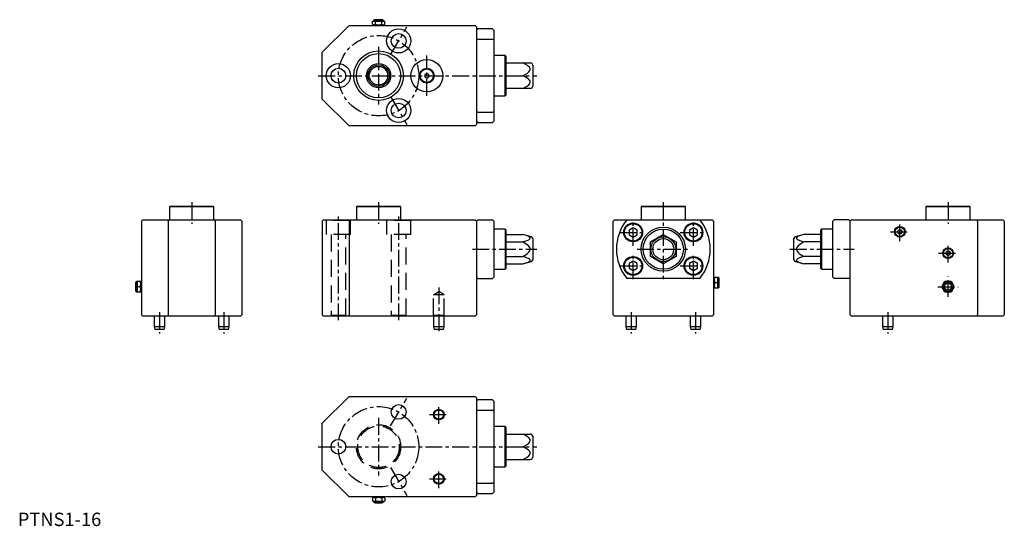
# Model space of a CAD drawing. Extents: x 1 to 736, y 0 to 378.
import ezdxf

# ---------------------------------------------------------------- set-up
doc = ezdxf.new("R2010")
doc.units = 0
doc.header["$LTSCALE"] = 10
doc.header["$MEASUREMENT"] = 0
doc.linetypes.add('CENTER', pattern=[2, 1.25, -0.25, 0.25, -0.25])
doc.linetypes.add('HIDDEN', pattern=[1.905, 1.27, -0.635])
doc.layers.get('0').update_dxf_attribs({"linetype": 'CONTINUOUS'})
for name, color, linetype in [('1', 1, 'CENTER'), ('2', 2, 'HIDDEN'), ('3', 3, 'CONTINUOUS')]:
    doc.layers.add(name, color=color, linetype=linetype)
doc.styles.add('Standard1', font='arial.ttf')

msp = doc.modelspace()

# ---------------------------------------------------------------- linework, layer by layer
for p, q in [((265.23, 377.01), (264.61, 376.65)), ((264.61, 374.57), (264.61, 376.65)), ((265.23, 377.01), (273.23, 377.01)), ((265.48, 377.21), (265.48, 377.01)), ((272.98, 377.21), (265.48, 377.21)), ((271.78, 378.01), (266.68, 378.01)), ((266.92, 374.57), (266.92, 376.65)), ((271.54, 374.57), (271.54, 376.65)), ((272.98, 377.01), (272.98, 377.21)), ((273.85, 376.65), (273.23, 377.01)), ((273.85, 374.57), (273.85, 376.65)), ((227.23, 353.71), (247.23, 373.71)), ((247.23, 373.71), (341.23, 373.71)), ((264.61, 374.57), (265.23, 374.21)), ((265.23, 374.21), (273.23, 374.21)), ((266.23, 374.21), (266.23, 373.71)), ((272.23, 373.71), (272.23, 374.21)), ((273.23, 374.21), (273.85, 374.57)), ((341.23, 373.71), (342.23, 372.71)), ((342.23, 372.71), (342.23, 299.71)), ((343.23, 371.21), (342.23, 370.21)), ((354.23, 371.21), (343.23, 371.21)), ((355.23, 370.21), (354.23, 371.21)), ((355.23, 370.21), (355.23, 302.21)), ((343.23, 363.43), (342.23, 362.95)), ((343.23, 363.43), (354.23, 363.43)), ((354.23, 363.43), (355.23, 362.95)), ((227.23, 318.71), (227.23, 353.71)), ((363.73, 351.21), (355.23, 351.21)), ((364.23, 350.71), (363.73, 351.21)), ((363.73, 321.21), (363.73, 351.21)), ((364.23, 350.71), (364.23, 321.71)), ((364.23, 345.71), (382.33, 345.71)), ((383.12, 345.51), (382.33, 345.71)), ((384.23, 344.06), (384.23, 328.36)), ((305.23, 337.94), (303.73, 337.08)), ((303.73, 337.08), (303.73, 335.35)), ((303.73, 335.35), (305.23, 334.48)), ((306.73, 337.08), (305.23, 337.94)), ((305.23, 334.48), (306.73, 335.35)), ((306.73, 335.35), (306.73, 337.08)), ((364.23, 336.21), (376.88, 336.21)), ((382.33, 326.71), (364.23, 326.71)), ((382.33, 326.71), (383.12, 326.91)), ((247.23, 298.71), (227.23, 318.71)), ((355.23, 321.21), (363.73, 321.21)), ((363.73, 321.21), (364.23, 321.71)), ((343.23, 308.99), (342.23, 309.47)), ((343.23, 308.99), (354.23, 308.99)), ((354.23, 308.99), (355.23, 309.47)), ((342.23, 302.21), (343.23, 301.21)), ((354.23, 301.21), (355.23, 302.21)), ((341.23, 298.71), (247.23, 298.71)), ((342.23, 299.71), (341.23, 298.71)), ((343.23, 301.21), (354.23, 301.21)), ((113.73, 238.71), (113.23, 238.21)), ((113.23, 238.21), (113.23, 228.71)), ((146.23, 238.21), (113.23, 238.21)), ((113.73, 238.71), (145.73, 238.71)), ((146.23, 238.21), (145.73, 238.71)), ((146.23, 228.71), (146.23, 238.21)), ((253.23, 238.71), (252.73, 238.21)), ((252.73, 238.21), (252.73, 228.71)), ((285.73, 238.21), (252.73, 238.21)), ((253.23, 238.71), (285.23, 238.71)), ((285.73, 238.21), (285.23, 238.71)), ((285.73, 228.71), (285.73, 238.21)), ((465.73, 238.71), (465.23, 238.21)), ((465.23, 238.21), (465.23, 228.71)), ((498.23, 238.21), (465.23, 238.21)), ((465.73, 238.71), (497.73, 238.71)), ((498.23, 238.21), (497.73, 238.71)), ((498.23, 228.71), (498.23, 238.21)), ((678.23, 238.71), (677.73, 238.21)), ((677.73, 238.21), (677.73, 228.71)), ((710.73, 238.21), (677.73, 238.21)), ((678.23, 238.71), (710.23, 238.71)), ((710.73, 238.21), (710.23, 238.71)), ((710.73, 228.71), (710.73, 238.21)), ((92.23, 227.71), (93.23, 228.71)), ((93.23, 228.71), (166.23, 228.71)), ((112.23, 227.71), (112.65, 228.71)), ((147.23, 227.71), (146.82, 228.71)), ((166.23, 228.71), (167.23, 227.71)), ((227.23, 227.71), (228.23, 228.71)), ((228.23, 228.71), (341.23, 228.71)), ((247.65, 228.71), (247.23, 227.71)), ((341.23, 228.71), (342.23, 227.71)), ((343.23, 228.71), (342.23, 227.71)), ((343.23, 228.71), (354.23, 228.71)), ((354.23, 228.71), (355.23, 227.71)), ((445.23, 228.71), (444.23, 227.71)), ((445.23, 228.71), (454.51, 228.71)), ((454.51, 228.71), (508.95, 228.71)), ((508.95, 228.71), (518.23, 228.71)), ((519.23, 227.71), (518.23, 228.71)), ((609.23, 228.71), (608.23, 227.71)), ((620.23, 228.71), (609.23, 228.71)), ((620.23, 228.71), (621.23, 227.71)), ((622.23, 228.71), (621.23, 227.71)), ((622.23, 228.71), (735.23, 228.71)), ((716.23, 227.71), (715.82, 228.71)), ((736.23, 227.71), (735.23, 228.71)), ((92.23, 227.71), (92.23, 157.71)), ((112.23, 227.71), (112.23, 157.71)), ((147.23, 227.71), (147.23, 157.71)), ((167.23, 227.71), (167.23, 157.71)), ((227.23, 227.71), (227.23, 157.71)), ((247.23, 227.71), (247.23, 157.71)), ((342.23, 227.71), (342.23, 157.71)), ((355.23, 227.71), (355.23, 185.71)), ((363.73, 221.71), (355.23, 221.71)), ((364.23, 221.21), (363.73, 221.71)), ((363.73, 221.71), (363.73, 191.71)), ((364.23, 221.21), (364.23, 192.21)), ((444.23, 157.71), (444.23, 227.71)), ((459.23, 222.68), (456.23, 220.94)), ((456.23, 220.94), (456.23, 217.48)), ((462.23, 220.94), (459.23, 222.68)), ((462.23, 217.48), (462.23, 220.94)), ((504.23, 222.68), (501.23, 220.94)), ((501.23, 220.94), (501.23, 217.48)), ((507.23, 220.94), (504.23, 222.68)), ((507.23, 217.48), (507.23, 220.94)), ((519.23, 227.71), (519.23, 157.71)), ((599.73, 221.71), (599.23, 221.21)), ((599.23, 192.21), (599.23, 221.21)), ((608.23, 221.71), (599.73, 221.71)), ((599.73, 221.71), (599.73, 191.71)), ((608.23, 185.71), (608.23, 227.71)), ((621.23, 157.71), (621.23, 227.71)), ((656.5, 219.71), (657.37, 221.21)), ((657.37, 221.21), (659.1, 221.21)), ((659.1, 221.21), (659.97, 219.71)), ((716.23, 227.71), (716.23, 157.71)), ((736.23, 227.71), (736.23, 157.71)), ((364.23, 217.68), (376.88, 217.68)), ((383.12, 216.01), (376.88, 217.68)), ((384.23, 214.56), (384.23, 198.86)), ((456.23, 217.48), (459.23, 215.75)), ((459.23, 215.75), (462.23, 217.48)), ((472.23, 212.2), (481.73, 217.68)), ((481.73, 217.68), (491.23, 212.2)), ((501.23, 217.48), (504.23, 215.75)), ((504.23, 215.75), (507.23, 217.48)), ((579.23, 198.86), (579.23, 214.56)), ((586.58, 217.68), (580.35, 216.01)), ((599.23, 217.68), (586.58, 217.68)), ((657.37, 218.21), (656.5, 219.71)), ((659.1, 218.21), (657.37, 218.21)), ((659.97, 219.71), (659.1, 218.21)), ((364.23, 212.2), (376.88, 212.2)), ((472.23, 201.23), (472.23, 212.2)), ((491.23, 212.2), (491.23, 201.23)), ((599.23, 212.2), (586.58, 212.2)), ((364.23, 201.23), (376.88, 201.23)), ((481.73, 195.74), (472.23, 201.23)), ((491.23, 201.23), (481.73, 195.74)), ((599.23, 201.23), (586.58, 201.23)), ((692.5, 203.71), (693.37, 205.21)), ((693.37, 202.21), (692.5, 203.71)), ((693.37, 205.21), (695.1, 205.21)), ((695.1, 202.21), (693.37, 202.21)), ((695.1, 205.21), (695.97, 203.71)), ((695.97, 203.71), (695.1, 202.21)), ((355.23, 191.71), (363.73, 191.71)), ((363.73, 191.71), (364.23, 192.21)), ((364.23, 195.74), (376.88, 195.74)), ((376.88, 195.74), (383.12, 197.41)), ((459.23, 197.68), (456.23, 195.94)), ((456.23, 195.94), (456.23, 192.48)), ((456.23, 192.48), (459.23, 190.75)), ((462.23, 195.94), (459.23, 197.68)), ((459.23, 190.75), (462.23, 192.48)), ((462.23, 192.48), (462.23, 195.94)), ((504.23, 197.68), (501.23, 195.94)), ((501.23, 195.94), (501.23, 192.48)), ((501.23, 192.48), (504.23, 190.75)), ((507.23, 195.94), (504.23, 197.68)), ((504.23, 190.75), (507.23, 192.48)), ((507.23, 192.48), (507.23, 195.94)), ((580.35, 197.41), (586.58, 195.74)), ((599.23, 195.74), (586.58, 195.74)), ((599.23, 192.21), (599.73, 191.71)), ((599.73, 191.71), (608.23, 191.71)), ((342.23, 185.71), (343.23, 184.71)), ((343.23, 184.71), (354.23, 184.71)), ((355.23, 185.71), (354.23, 184.71)), ((508.95, 184.71), (454.51, 184.71)), ((519.73, 184.71), (519.23, 184.71)), ((519.73, 185.71), (519.73, 177.71)), ((519.73, 185.71), (522.53, 185.71)), ((522.53, 185.71), (522.53, 177.71)), ((522.73, 185.46), (522.53, 185.46)), ((522.73, 177.96), (522.73, 185.46)), ((523.53, 179.16), (523.53, 184.26)), ((608.23, 185.71), (609.23, 184.71)), ((620.23, 184.71), (609.23, 184.71)), ((621.23, 185.71), (620.23, 184.71)), ((87.93, 181.26), (87.93, 176.16)), ((88.93, 182.46), (88.73, 182.46)), ((88.73, 182.46), (88.73, 174.96)), ((88.93, 182.71), (91.73, 182.71)), ((88.93, 174.71), (88.93, 182.71)), ((91.38, 178.71), (89.29, 178.71)), ((91.73, 174.71), (91.73, 182.71)), ((92.23, 181.71), (91.73, 181.71)), ((519.23, 178.71), (519.73, 178.71)), ((522.53, 177.71), (519.73, 177.71)), ((520.09, 181.71), (522.18, 181.71)), ((522.53, 177.96), (522.73, 177.96)), ((689.61, 178.71), (691.92, 182.71)), ((691.92, 174.71), (689.61, 178.71)), ((691.92, 182.71), (696.54, 182.71)), ((696.54, 182.71), (698.85, 178.71)), ((698.85, 178.71), (696.54, 174.71)), ((88.73, 174.96), (88.93, 174.96)), ((91.73, 174.71), (88.93, 174.71)), ((91.73, 175.71), (92.23, 175.71)), ((696.54, 174.71), (691.92, 174.71)), ((93.23, 156.71), (92.23, 157.71)), ((166.23, 156.71), (93.23, 156.71)), ((101.73, 156.71), (101.73, 148.71)), ((109.73, 148.71), (109.73, 156.71)), ((112.65, 156.71), (112.23, 157.71)), ((146.82, 156.71), (147.23, 157.71)), ((149.73, 156.71), (149.73, 148.71)), ((157.73, 148.71), (157.73, 156.71)), ((166.23, 156.71), (167.23, 157.71)), ((228.23, 156.71), (227.23, 157.71)), ((341.23, 156.71), (228.23, 156.71)), ((247.65, 156.71), (247.23, 157.71)), ((310.23, 156.71), (310.23, 148.71)), ((318.23, 148.71), (318.23, 156.71)), ((342.23, 157.71), (341.23, 156.71)), ((444.23, 157.71), (445.23, 156.71)), ((518.23, 156.71), (445.23, 156.71)), ((453.73, 156.71), (453.73, 148.71)), ((461.73, 148.71), (461.73, 156.71)), ((501.73, 156.71), (501.73, 148.71)), ((509.73, 148.71), (509.73, 156.71)), ((519.23, 157.71), (518.23, 156.71)), ((621.23, 157.71), (622.23, 156.71)), ((735.23, 156.71), (622.23, 156.71)), ((645.23, 156.71), (645.23, 148.71)), ((653.23, 148.71), (653.23, 156.71)), ((715.82, 156.71), (716.23, 157.71)), ((735.23, 156.71), (736.23, 157.71)), ((101.73, 148.71), (102.27, 146.71)), ((109.73, 148.71), (101.73, 148.71)), ((109.2, 146.71), (109.73, 148.71)), ((149.73, 148.71), (150.27, 146.71)), ((157.73, 148.71), (149.73, 148.71)), ((157.2, 146.71), (157.73, 148.71)), ((310.23, 148.71), (310.77, 146.71)), ((318.23, 148.71), (310.23, 148.71)), ((317.7, 146.71), (318.23, 148.71)), ((453.73, 148.71), (454.27, 146.71)), ((461.73, 148.71), (453.73, 148.71)), ((461.2, 146.71), (461.73, 148.71)), ((501.73, 148.71), (502.27, 146.71)), ((509.73, 148.71), (501.73, 148.71)), ((509.2, 146.71), (509.73, 148.71)), ((645.23, 148.71), (645.77, 146.71)), ((653.23, 148.71), (645.23, 148.71)), ((652.7, 146.71), (653.23, 148.71)), ((109.2, 146.71), (102.27, 146.71)), ((157.2, 146.71), (150.27, 146.71)), ((317.7, 146.71), (310.77, 146.71)), ((461.2, 146.71), (454.27, 146.71)), ((509.2, 146.71), (502.27, 146.71)), ((652.7, 146.71), (645.77, 146.71)), ((227.23, 76.71), (247.23, 96.71)), ((247.23, 96.71), (341.23, 96.71)), ((342.23, 95.71), (341.23, 96.71)), ((342.23, 95.71), (342.23, 22.71)), ((343.23, 94.21), (342.23, 93.21)), ((354.23, 94.21), (343.23, 94.21)), ((355.23, 93.21), (354.23, 94.21)), ((355.23, 93.21), (355.23, 25.21)), ((342.23, 85.95), (343.23, 86.43)), ((343.23, 86.43), (354.23, 86.43)), ((355.23, 85.95), (354.23, 86.43)), ((227.23, 41.71), (227.23, 76.71)), ((363.73, 74.21), (355.23, 74.21)), ((364.23, 73.71), (363.73, 74.21)), ((363.73, 44.21), (363.73, 74.21)), ((364.23, 73.71), (364.23, 44.71)), ((364.23, 68.71), (382.34, 68.71)), ((383.12, 68.51), (382.34, 68.71)), ((384.23, 67.06), (384.23, 51.36)), ((364.23, 59.21), (376.88, 59.21)), ((355.23, 44.21), (363.73, 44.21)), ((363.73, 44.21), (364.23, 44.71)), ((364.23, 49.71), (382.34, 49.71)), ((382.34, 49.71), (383.12, 49.91)), ((247.23, 21.71), (227.23, 41.71)), ((342.23, 32.47), (343.23, 31.99)), ((343.23, 31.99), (354.23, 31.99)), ((355.23, 32.47), (354.23, 31.99)), ((341.23, 21.71), (342.23, 22.71)), ((342.23, 25.21), (343.23, 24.21)), ((343.23, 24.21), (354.23, 24.21)), ((354.23, 24.21), (355.23, 25.21)), ((341.23, 21.71), (247.23, 21.71)), ((265.23, 21.21), (264.61, 20.85)), ((264.61, 20.85), (264.61, 18.77)), ((264.61, 18.77), (265.23, 18.41)), ((273.23, 21.21), (265.23, 21.21)), ((273.23, 18.41), (265.23, 18.41)), ((265.48, 18.41), (265.48, 18.21)), ((265.48, 18.21), (272.98, 18.21)), ((266.23, 21.71), (266.23, 21.21)), ((266.68, 17.41), (271.78, 17.41)), ((266.92, 20.85), (266.92, 18.77)), ((271.54, 20.85), (271.54, 18.77)), ((272.23, 21.21), (272.23, 21.71)), ((272.98, 18.21), (272.98, 18.41)), ((273.85, 20.85), (273.23, 21.21)), ((273.23, 18.41), (273.85, 18.77)), ((273.85, 20.85), (273.85, 18.77))]:
    msp.add_line(p, q)
at = {"flags": 128}
for points in [[(266.92, 376.65), (266.36, 376.91), (265.77, 377.01)], [(269.23, 377.01), (267.51, 376.81), (266.92, 376.65)], [(271.54, 376.65), (269.86, 376.98), (269.23, 377.01)], [(273.85, 376.65), (273.29, 376.91), (272.7, 377.01)], [(264.61, 374.57), (265.18, 374.31), (265.77, 374.21)], [(266.92, 374.57), (267.51, 374.42), (269.23, 374.21)], [(269.23, 374.21), (269.86, 374.24), (271.54, 374.57)], [(271.54, 374.57), (272.11, 374.31), (272.7, 374.21)], [(376.88, 336.21), (378.51, 337.02), (380.05, 337.94), (381.36, 338.98), (382.12, 339.99), (382.36, 340.76), (382.27, 341.56), (381.79, 342.45), (381.16, 343.13), (380.42, 343.73), (378.71, 344.8), (376.88, 345.71)], [(376.88, 326.71), (378.51, 327.52), (380.05, 328.44), (381.36, 329.48), (382.12, 330.49), (382.36, 331.26), (382.27, 332.06), (381.79, 332.95), (381.16, 333.63), (380.42, 334.23), (378.71, 335.3), (376.88, 336.21)], [(376.88, 212.2), (378.5, 212.66), (380.05, 213.19), (381.36, 213.8), (382.12, 214.38), (382.36, 214.82), (382.27, 215.29), (381.79, 215.8), (381.17, 216.19), (380.42, 216.54), (378.72, 217.15), (376.88, 217.68)], [(586.58, 217.68), (584.96, 217.22), (583.42, 216.68), (582.11, 216.08), (581.35, 215.5), (581.11, 215.05), (581.19, 214.59), (581.67, 214.08), (582.3, 213.69), (583.05, 213.34), (584.75, 212.73), (586.58, 212.2)], [(376.88, 201.23), (378.86, 202.39), (380.08, 203.24), (381.2, 204.25), (381.92, 205.2), (382.34, 206.33), (382.32, 207.21), (382.02, 208.04), (381.07, 209.31), (379.25, 210.78), (377.2, 212.02), (376.88, 212.2)], [(586.58, 212.2), (586.27, 212.02), (584.25, 210.81), (582.4, 209.31), (581.44, 208.04), (581.15, 207.21), (581.13, 206.33), (581.55, 205.2), (582.27, 204.25), (583.37, 203.26), (584.6, 202.39), (586.58, 201.23)], [(376.88, 195.74), (378.5, 196.21), (380.05, 196.74), (381.36, 197.34), (382.12, 197.92), (382.36, 198.37), (382.27, 198.83), (381.79, 199.34), (381.17, 199.73), (380.42, 200.08), (378.72, 200.69), (376.88, 201.23)], [(586.58, 201.23), (584.96, 200.76), (583.42, 200.23), (582.11, 199.63), (581.35, 199.05), (581.11, 198.6), (581.19, 198.14), (581.67, 197.63), (582.3, 197.24), (583.05, 196.89), (584.75, 196.27), (586.58, 195.74)], [(520.09, 185.71), (519.83, 184.73), (519.73, 183.71)], [(89.29, 182.71), (89.03, 181.73), (88.93, 180.71)], [(89.29, 178.71), (89.03, 177.73), (88.93, 176.71)], [(91.38, 178.71), (91.64, 179.69), (91.73, 180.71)], [(91.38, 174.71), (91.64, 175.69), (91.73, 176.71)], [(520.09, 181.71), (519.83, 180.73), (519.73, 179.71)], [(522.18, 181.71), (522.44, 182.69), (522.53, 183.71)], [(522.18, 177.71), (522.44, 178.69), (522.53, 179.71)], [(376.88, 59.21), (378.5, 60.02), (380.05, 60.94), (381.36, 61.98), (382.12, 62.99), (382.36, 63.76), (382.27, 64.56), (381.79, 65.45), (381.17, 66.12), (380.42, 66.73), (378.72, 67.79), (376.88, 68.71)], [(376.88, 49.71), (378.5, 50.52), (380.05, 51.44), (381.36, 52.48), (382.12, 53.49), (382.36, 54.26), (382.27, 55.06), (381.79, 55.95), (381.17, 56.62), (380.42, 57.23), (378.72, 58.29), (376.88, 59.21)], [(264.61, 18.77), (265.18, 18.51), (265.77, 18.41)], [(266.92, 20.85), (266.36, 21.11), (265.77, 21.21)], [(271.54, 18.77), (272.11, 18.51), (272.7, 18.41)], [(273.85, 20.85), (273.29, 21.11), (272.7, 21.21)]]:
    msp.add_lwpolyline(points, dxfattribs=at)
for centre, radius in [((284.23, 362.19), 9), ((284.23, 362.19), 5.5), ((269.23, 336.21), 18.5), ((269.23, 336.21), 16.5), ((305.23, 336.21), 12), ((239.23, 336.21), 9), ((239.23, 336.21), 5.5), ((269.23, 336.21), 9.02), ((269.23, 336.21), 6.92), ((305.23, 336.21), 5.5), ((305.23, 336.21), 5), ((284.23, 310.23), 9), ((284.23, 310.23), 5.5), ((459.23, 219.21), 7), ((459.23, 219.21), 6.5), ((481.73, 206.71), 16.5), ((481.73, 206.71), 15), ((504.23, 219.21), 7), ((504.23, 219.21), 6.5), ((658.23, 219.71), 4), ((658.23, 219.71), 3.5), ((481.73, 206.71), 9.3), ((481.73, 206.71), 7.85), ((694.23, 203.71), 4), ((694.23, 203.71), 3.5), ((459.23, 194.21), 7), ((459.23, 194.21), 6.5), ((504.23, 194.21), 7), ((504.23, 194.21), 6.5), ((694.23, 178.71), 4), ((694.23, 178.71), 3.75), ((694.23, 178.71), 2.55), ((284.23, 85.19), 5.5), ((314.23, 83.21), 4), ((314.23, 83.21), 3.46), ((239.23, 59.21), 5.5), ((284.23, 33.23), 5.5), ((314.23, 35.21), 4), ((314.23, 35.21), 3.46)]:
    msp.add_circle(centre, radius)
for centre, radius, start, end in [((265.82, 374.81), 2.2, 91.24273, 123.14152), ((266.68, 376.71), 1.3, 90, 157.38014), ((272.75, 374.81), 2.2, 91.24273, 123.14152), ((271.78, 376.71), 1.3, 22.61986, 90), ((265.72, 376.41), 2.2, 271.24273, 303.14152), ((272.65, 376.41), 2.2, 271.24273, 303.14152), ((382.73, 344.06), 1.5, 0, 75), ((382.73, 328.36), 1.5, 285, 0), ((481.73, 206.71), 35, 141.0552, 218.9448), ((481.73, 206.71), 35, 321.0552, 38.9448), ((382.73, 214.56), 1.5, 0, 75), ((580.73, 214.56), 1.5, 105, 180), ((382.73, 198.86), 1.5, 285, 0), ((580.73, 198.86), 1.5, 180, 255), ((516.47, 183.66), 6.06, 0.4833, 19.77285), ((522.23, 184.26), 1.3, 0, 67.38014), ((89.23, 181.26), 1.3, 112.61986, 180), ((95, 180.76), 6.06, 180.4833, 199.77285), ((95, 176.76), 6.06, 180.4833, 199.77285), ((85.67, 180.66), 6.06, 0.4833, 19.77285), ((85.67, 176.66), 6.06, 0.4833, 19.77285), ((525.8, 183.76), 6.06, 180.4833, 199.77285), ((525.8, 179.76), 6.06, 180.4833, 199.77285), ((516.47, 179.66), 6.06, 0.4833, 19.77285), ((522.23, 179.16), 1.3, 292.61986, 0), ((89.23, 176.16), 1.3, 180, 247.38014), ((382.73, 67.06), 1.5, 0, 75), ((382.73, 51.36), 1.5, 285, 0), ((265.82, 19.01), 2.2, 91.24273, 123.14152), ((266.68, 18.71), 1.3, 202.61986, 270), ((265.72, 20.61), 2.2, 271.24273, 303.14152), ((269.34, 12.86), 8.35, 90.75377, 106.83418), ((269.34, 26.77), 8.36, 253.16902, 269.24302), ((269.15, 13.02), 8.19, 73.00398, 89.40807), ((269.15, 26.6), 8.19, 270.58893, 286.99902), ((272.75, 19.01), 2.2, 91.24273, 123.14152), ((271.78, 18.71), 1.3, 270, 337.38014), ((272.65, 20.61), 2.2, 271.24273, 303.14152)]:
    msp.add_arc(centre, radius, start, end)
at = {"layer": '1'}
for p, q in [((278.23, 351.8), (290.23, 372.58)), ((269.23, 357.71), (269.23, 314.71)), ((305.23, 321.21), (305.23, 351.21)), ((224.23, 336.21), (387.23, 336.21)), ((278.23, 320.62), (290.23, 299.84)), ((129.73, 241.71), (129.73, 225.71)), ((269.23, 241.71), (269.23, 225.71)), ((481.73, 241.71), (481.73, 181.71)), ((694.23, 241.71), (694.23, 225.71)), ((239.23, 153.71), (239.23, 231.71)), ((284.23, 153.71), (284.23, 231.71)), ((459.23, 209.21), (459.23, 229.21)), ((504.23, 209.21), (504.23, 229.21)), ((658.23, 212.71), (658.23, 226.71)), ((658.23, 212.71), (658.23, 226.71)), ((449.23, 219.21), (469.23, 219.21)), ((494.23, 219.21), (514.23, 219.21)), ((651.23, 219.71), (665.23, 219.71)), ((339.23, 206.71), (387.23, 206.71)), ((462.23, 206.71), (501.23, 206.71)), ((576.23, 206.71), (624.23, 206.71)), ((694.23, 196.71), (694.23, 210.71)), ((694.23, 196.71), (694.23, 210.71)), ((459.23, 184.21), (459.23, 204.21)), ((504.23, 184.21), (504.23, 204.21)), ((687.23, 203.71), (701.23, 203.71)), ((449.23, 194.21), (469.23, 194.21)), ((494.23, 194.21), (514.23, 194.21)), ((694.23, 171.09), (694.23, 186.33)), ((314.23, 178.11), (314.23, 143.71)), ((686.61, 178.71), (701.85, 178.71)), ((105.73, 159.71), (105.73, 143.71)), ((153.73, 159.71), (153.73, 143.71)), ((457.73, 159.71), (457.73, 143.71)), ((505.73, 159.71), (505.73, 143.71)), ((649.23, 159.71), (649.23, 143.71)), ((278.23, 74.8), (290.23, 95.58)), ((314.23, 76.21), (314.23, 90.21)), ((307.23, 83.21), (321.23, 83.21)), ((269.23, 80.71), (269.23, 37.71)), ((224.23, 59.21), (387.23, 59.21)), ((278.23, 43.62), (290.23, 22.84)), ((314.23, 28.21), (314.23, 42.21)), ((307.23, 35.21), (321.23, 35.21))]:
    msp.add_line(p, q, dxfattribs=at)
for centre in [(269.23, 336.21), (269.23, 59.21)]:
    msp.add_circle(centre, 30, dxfattribs=at)
at = {"layer": '2'}
for p, q in [((229.73, 228.71), (230.23, 228.21)), ((248.23, 228.21), (230.23, 228.21)), ((230.23, 228.21), (230.23, 217.71)), ((248.23, 228.21), (248.73, 228.71)), ((248.23, 217.71), (248.23, 228.21)), ((274.73, 228.71), (275.23, 228.21)), ((293.23, 228.21), (275.23, 228.21)), ((275.23, 228.21), (275.23, 217.71)), ((293.23, 228.21), (293.73, 228.71)), ((293.23, 217.71), (293.23, 228.21)), ((248.23, 217.71), (230.23, 217.71)), ((233.73, 217.71), (233.73, 157.21)), ((244.73, 157.21), (244.73, 217.71)), ((293.23, 217.71), (275.23, 217.71)), ((278.73, 217.71), (278.73, 157.21)), ((289.73, 157.21), (289.73, 217.71)), ((310.23, 172.71), (314.23, 175.11)), ((318.23, 172.71), (310.23, 172.71)), ((310.23, 157.21), (310.23, 172.71)), ((318.23, 172.71), (314.23, 175.11)), ((318.23, 157.21), (318.23, 172.71)), ((233.73, 157.21), (233.23, 156.71)), ((244.73, 157.21), (233.73, 157.21)), ((245.23, 156.71), (244.73, 157.21)), ((278.73, 157.21), (278.23, 156.71)), ((289.73, 157.21), (278.73, 157.21)), ((290.23, 156.71), (289.73, 157.21)), ((310.23, 157.21), (309.73, 156.71)), ((318.23, 157.21), (310.23, 157.21)), ((318.23, 157.21), (318.73, 156.71))]:
    msp.add_line(p, q, dxfattribs=at)
for radius in [16.5, 15.5]:
    msp.add_circle((269.23, 59.21), radius, dxfattribs=at)
at = {"layer": '3'}
msp.add_circle((269.23, 336.21), 8, dxfattribs=at)

# ---------------------------------------------------------------- texts
at = {"color": 3, "style": 'Standard1'}
msp.add_text('PTNS1-16', height=10, dxfattribs=at).set_placement((0, 0))

doc.saveas('drawing.dxf')
